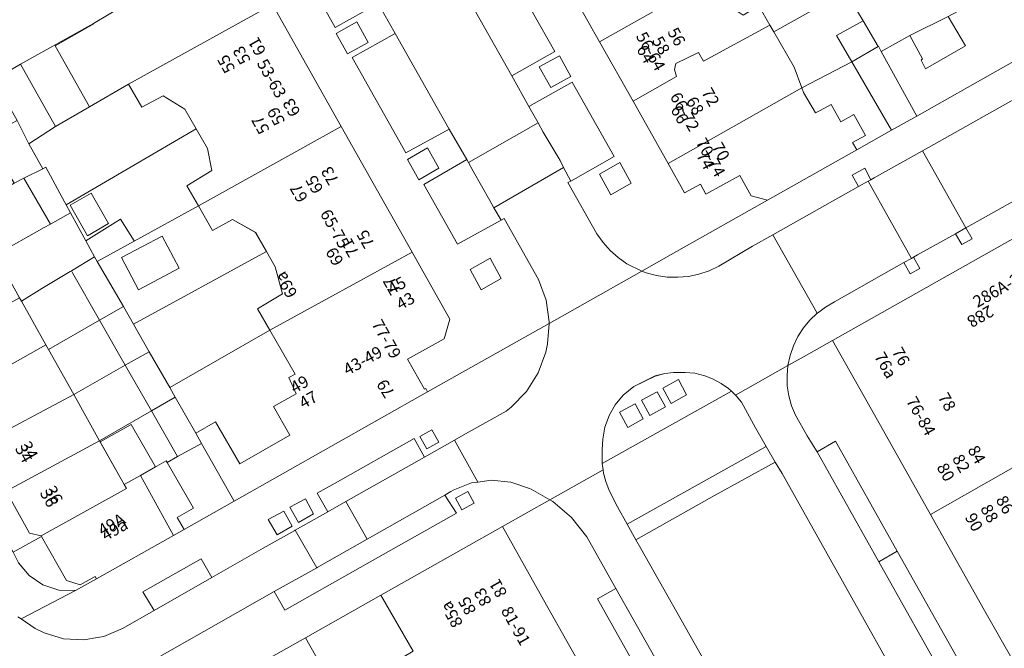
# Model space of a CAD drawing. Units: metres. Extents: x 80988 to 84261, y 451691 to 454635.
# Drawn here: x 81432 to 81515, y 452587 to 452640 of the extents above; entities that cross this region are included whole.
import ezdxf
from ezdxf.enums import TextEntityAlignment as Align

# ---------------------------------------------------------------- set-up
doc = ezdxf.new("R2010")
doc.units = ezdxf.units.M
doc.header["$MEASUREMENT"] = 0
for name, color, linetype, lineweight in [('Begroeid terreindeel_groenvoorziening_gras- en kruidachtigen_0', 7, 'Continuous', 0), ('Gebouwinstallatie_luifel_1', 7, 'Continuous', 0), ('Nummeraanduiding', 7, 'Continuous', 0), ('Nummeraanduidingreeks', 7, 'Continuous', 0), ('Onbegroeid terreindeel_erf_0', 7, 'Continuous', 0), ('Onbegroeid terreindeel_gesloten verharding_0', 7, 'Continuous', 0), ('Onbegroeid terreindeel_onverhard_0', 7, 'Continuous', 0), ('Pand_0', 7, 'Continuous', 0), ('Scheiding_0', 7, 'Continuous', 0), ('Wegdeel_open verharding_gebakken klinkers_0', 7, 'Continuous', 0), ('Wegdeel_open verharding_gebakken klinkers_verkeersdrempel_0', 7, 'Continuous', 0), ('Wegdeel_open verharding_tegels_0', 7, 'Continuous', 0)]:
    doc.layers.add(name, color=color, linetype=linetype, lineweight=lineweight)

# ---------------------------------------------------------------- blocks, each defined once
blk = doc.blocks.new('BGT_lev_stadsdelen_Laak_REALDWG_1_FMEBLOCK36')
at = {"layer": 'Onbegroeid terreindeel_erf_0'}
for points in [[(7.14, 1.142), (6.232, 2.724), (4.266, 3.837), (2.591, 2.908), (1.394, 4.992), (-4.016, 2.008), (-7.14, 0.286), (-4.936, -3.51), (-4.09, -4.992)], [(-3.673, -2.099), (-5.101, 0.614), (-1.648, 2.429), (-0.22, -0.285)]]:
    blk.add_lwpolyline(points, close=True, dxfattribs=at)
blk = doc.blocks.new('BGT_lev_stadsdelen_Laak_REALDWG_1_FMEBLOCK163')
at = {"layer": 'Wegdeel_open verharding_tegels_0'}
for points in [[(0.015, 0.625), (-2.717, 5.471), (-5.738, 10.832), (-8.447, 15.638), (-11.438, 20.943), (-14.287, 25.997), (-15.556, 28.249), (-14.261, 28.991), (-14.735, 29.849), (-14.158, 30.168), (-12.573, 31.043), (-13.556, 32.778), (-13.196, 34.165), (-17.819, 31.597), (-17.667, 31.318), (-19.368, 30.344), (-19.533, 30.645), (-20.568, 30.07), (-22.605, 28.939), (-22.747, 28.466), (-22.898, 26.611), (-22.651, 24.766), (-22.199, 23.41), (-20.515, 20.372), (-20.212, 20.492), (-16.553, 22.559), (-12.537, 15.383), (-16.217, 13.358), (-14.542, 10.419), (-10.853, 12.438), (-6.649, 4.92), (-10.28, 2.862), (-8.821, 0.274), (-5.147, 2.268), (-1.254, -4.641), (-4.881, -6.716), (-2.469, -11.002), (1.175, -8.975), (4.944, -15.628), (1.3, -17.678), (2.751, -20.281), (6.399, -18.225), (9.961, -24.495), (6.282, -26.568), (6.043, -26.703), (8.503, -31.027), (9.02, -31.765), (9.622, -32.438), (10.296, -33.037), (11.035, -33.553), (12.301, -34.166), (14.762, -32.78), (22.899, -28.197), (21.52, -27.832), (20.55, -26.097), (17.706, -27.689), (17.243, -26.844), (15.905, -27.567), (14.505, -25.083), (11.545, -19.831), (8.719, -14.818), (5.75, -9.55), (2.91, -4.512)], [(-17.724, 25.008), (-16.743, 23.254), (-18.505, 22.301), (-19.487, 24.054)], [(-10.91, 12.955), (-12.717, 12.01), (-13.666, 13.73), (-11.859, 14.674)], [(-5.285, 2.866), (-6.986, 1.871), (-7.947, 3.601), (-6.246, 4.596)], [(-1.561, -7.761), (-2.512, -6.059), (-0.792, -5.073), (0.159, -6.775)], [(4.595, -18.681), (3.629, -16.934), (5.332, -15.991), (6.298, -17.738)], [(9.679, -27.733), (8.728, -26.003), (10.441, -25.008), (11.391, -26.737)]]:
    blk.add_lwpolyline(points, close=True, dxfattribs=at)
blk = doc.blocks.new('BGT_lev_stadsdelen_Laak_REALDWG_1_FMEBLOCK278')
at = {"layer": 'Onbegroeid terreindeel_erf_0'}
for points in [[(4.812, 4.744), (-6.139, -1.685), (-5.782, -2.349), (-4.495, -4.714), (-1.55, -2.888), (-0.418, -4.713), (-0.4, -4.744), (5.011, -1.76), (4.036, -0.063), (6.139, 1.231), (5.772, 3.073)], [(-4.027, -0.702), (-2.563, -3.266), (-4.344, -4.283), (-5.808, -1.719)]]:
    blk.add_lwpolyline(points, close=True, dxfattribs=at)
blk = doc.blocks.new('BGT_lev_stadsdelen_Laak_REALDWG_1_FMEBLOCK938')
at = {"layer": 'Wegdeel_open verharding_tegels_0'}
for points in [[(4.656, 1.13), (6.412, 2.121), (14.75, 6.829), (17.728, 8.508), (24.088, 12.098), (34.344, 17.887), (38.346, 20.144), (36.773, 21.037), (36.62, 21.103), (35.046, 21.654), (33.385, 21.815), (32.253, 21.652), (31.734, 21.578), (30.188, 20.956), (29.986, 20.841), (29.487, 20.54), (30.459, 19.014), (23.823, 15.272), (19.552, 12.864), (15.976, 10.848), (15.072, 12.398), (4.632, 6.47), (5.558, 4.891), (-26.374, -13.104), (-30.162, -15.239), (-35.119, -18.033), (-36.007, -16.427), (-38.2, -17.675), (-38.346, -17.778), (-35.994, -21.814), (-34.758, -21.117), (-29.659, -18.238), (-23.307, -14.653), (-17.654, -11.462), (-11.433, -7.951), (-7.749, -5.871), (-5.427, -4.561), (0.586, -1.167)], [(31.41, 20.855), (31.949, 19.854), (30.905, 19.292), (30.366, 20.293)], [(-36.387, -17.044), (-35.825, -18.063), (-36.883, -18.647), (-37.445, -17.628)]]:
    blk.add_lwpolyline(points, close=True, dxfattribs=at)
blk = doc.blocks.new('BGT_lev_stadsdelen_Laak_REALDWG_1_FMEBLOCK1004')
at = {"layer": 'Wegdeel_open verharding_tegels_0'}
for points in [[(23.224, -32.86), (22.576, -31.113), (19.685, -25.984), (19.445, -26.116), (15.754, -28.138), (12.895, -23.101), (16.542, -20.994), (15.052, -18.432), (11.37, -20.438), (6.865, -12.392), (10.492, -10.368), (9.052, -7.832), (5.404, -9.847), (-1.815, 3.054), (1.801, 5.093), (0.298, 7.788), (-3.374, 5.747), (-10.766, 18.863), (-7.096, 20.924), (-6.887, 21.087), (-9.846, 26.496), (-11.427, 25.603), (-12.47, 27.602), (-12.955, 29.026), (-16.143, 40.602), (-17.213, 39.984), (-16.499, 37.298), (-18.415, 36.773), (-18.995, 38.953), (-23.485, 36.356), (-23.381, 36.013), (-22.886, 34.386), (-21.226, 30.301), (-20.784, 29.445), (-19.204, 26.384), (-18.192, 24.586), (-17.543, 23.436), (-14.633, 18.273), (-11.615, 12.92), (-8.696, 7.739), (-5.703, 2.431), (-2.872, -2.591), (0.13, -7.917), (3.031, -13.064), (5.933, -18.212), (8.99, -23.638), (11.906, -28.81), (15.098, -34.473), (14.618, -36.119), (11.529, -37.849), (12.962, -40.375), (13.058, -40.321), (13.217, -40.602), (23.477, -34.824), (23.486, -34.705)], [(-12.196, 21.069), (-10.524, 22.012), (-9.535, 20.263), (-11.207, 19.32)], [(-3.135, 5.129), (-1.468, 6.075), (-0.521, 4.349), (-2.188, 3.403)], [(6.467, -12.082), (5.501, -10.343), (7.243, -9.385), (8.208, -11.123)], [(12.467, -22.721), (11.516, -20.988), (13.209, -20.005), (14.159, -21.738)], [(16.802, -30.277), (18.49, -29.313), (19.42, -31.025), (17.732, -31.989)]]:
    blk.add_lwpolyline(points, close=True, dxfattribs=at)
blk = doc.blocks.new('BGT_lev_stadsdelen_Laak_REALDWG_1_FMEBLOCK1291')
at = {"layer": 'Onbegroeid terreindeel_erf_0'}
for points in [[(6.986, 1.316), (6.063, 2.924), (4.31, 4.077), (2.467, 3.029), (1.346, 4.981), (-4.951, 1.303), (-6.986, 0.149), (-6.588, -0.571), (-6.372, -0.961), (-4.376, -4.428), (-4.058, -4.981), (-1.819, -3.698), (4.351, -0.251)], [(-3.258, -3.072), (-4.603, -3.853), (-5.63, -2.073), (-4.285, -1.291)]]:
    blk.add_lwpolyline(points, close=True, dxfattribs=at)
blk = doc.blocks.new('BGT_lev_stadsdelen_Laak_REALDWG_1_FMEBLOCK1341')
at = {"layer": 'Wegdeel_open verharding_tegels_0'}
for points in [[(5.464, 2.261), (5.219, 2.493), (4.606, 2.899), (3.872, 3.292), (3.204, 3.556), (2.372, 3.774), (1.55, 3.851), (0.576, 3.84), (-0.158, 3.764), (-0.969, 3.545), (-2.776, 2.646), (-3.674, 1.923), (-4.353, 1.113), (-4.835, 0.258), (-5.229, -0.77), (-5.382, -1.779), (-5.448, -2.655), (-5.464, -3.851)], [(-0.333, 2.526), (0.992, 3.237), (1.671, 1.956), (0.368, 1.233)], [(-2.118, 1.508), (-0.793, 2.22), (-0.114, 0.938), (-1.418, 0.215)], [(-3.98, 0.488), (-2.655, 1.2), (-1.976, -0.08), (-3.279, -0.803)]]:
    blk.add_lwpolyline(points, close=True, dxfattribs=at)
blk = doc.blocks.new('BGT_lev_stadsdelen_Laak_REALDWG_1_FMEBLOCK1402')
at = {"layer": 'Wegdeel_open verharding_tegels_0'}
for points in [[(2.706, -0.98), (4.236, -0.117), (10.912, 3.647), (11.762, 2.052), (14.306, 3.494), (15.247, 4.028), (18.657, 5.961), (19.091, 6.294), (20.391, 7.615), (21.378, 9.183), (22.007, 10.927), (22.164, 11.624), (22.292, 13.363), (12.033, 7.585), (-4.288, -1.64), (-8.528, -4.036), (-9.419, -4.54), (-15.917, -8.212), (-17.688, -9.187), (-22.292, -11.588), (-21.094, -12.391), (-20.343, -12.768), (-18.7, -13.262), (-16.986, -13.363), (-15.671, -13.133), (-15.296, -13.067), (-13.719, -12.388), (-11.053, -10.87), (-12.011, -9.298), (-7.078, -6.522), (-6.181, -8.096), (-1.849, -5.627), (0.813, -4.127), (0.861, -4.1), (3.616, -2.545)], [(12.387, 4.379), (12.98, 3.333), (11.961, 2.756), (11.369, 3.801)], [(0.405, -2.158), (1.716, -1.449), (2.414, -2.732), (1.137, -3.462)], [(-1.412, -3.188), (-0.1, -2.479), (0.598, -3.761), (-0.68, -4.492)]]:
    blk.add_lwpolyline(points, close=True, dxfattribs=at)

msp = doc.modelspace()

# ---------------------------------------------------------------- linework, layer by layer
at = {"layer": 'Begroeid terreindeel_groenvoorziening_gras- en kruidachtigen_0'}
for points in [[(81494.714, 452604.262), (81493.787, 452605.849), (81492.608, 452608.014), (81492.17, 452608.55), (81492.115, 452608.602), (81491.768, 452608.932), (81480.84, 452602.819), (81480.924, 452602.289), (81480.966, 452602.023), (81481.163, 452601.322), (81481.447, 452600.555), (81482.16, 452599.162), (81482.972, 452597.694)], [(81496.052, 452601.972), (81495.463, 452602.931), (81490.345, 452600.13), (81483.708, 452596.393), (81484.112, 452595.64), (81500.036, 452567.477), (81505.357, 452570.457), (81504.593, 452571.896), (81506.437, 452572.926), (81507.25, 452571.517), (81511.719, 452574.02)]]:
    msp.add_lwpolyline(points, close=True, dxfattribs=at)
at = {"layer": 'Gebouwinstallatie_luifel_1'}
msp.add_lwpolyline([(81438.471, 452604.653), (81440.493, 452601.043), (81441.88, 452601.827), (81443.139, 452602.539), (81441.087, 452606.118)], close=True, dxfattribs=at)
at = {"layer": 'Onbegroeid terreindeel_erf_0'}
for points in [[(81500.37, 452644.721), (81500.321, 452644.799), (81498.933, 452647.026), (81498.417, 452647.96), (81490.491, 452643.306), (81491.502, 452641.532), (81492.756, 452640.675), (81494.082, 452641.461), (81495.018, 452639.845), (81495.344, 452639.281), (81501.455, 452642.707)], [(81513.107, 452642.232), (81511.861, 452644.487), (81512.869, 452645.027), (81512.058, 452646.439), (81511.083, 452645.916), (81509.299, 452644.907), (81504.274, 452642.204), (81502.323, 452641.121), (81502.886, 452640.207), (81504.158, 452638.037), (81504.178, 452638.048), (81504.422, 452637.6), (81506.827, 452638.954), (81510.071, 452640.578), (81511.632, 452641.397)], [(81502.886, 452640.207), (81502.323, 452641.121), (81502.213, 452641.3), (81501.455, 452642.707), (81495.344, 452639.281), (81497.071, 452636.298), (81497.718, 452634.531), (81501.929, 452636.726), (81500.645, 452638.966)], [(81510.071, 452640.578), (81506.827, 452638.954), (81507.908, 452636.982), (81507.784, 452636.892), (81508.156, 452636.143), (81511.535, 452638.091)], [(81437.939, 452639.944), (81437.918, 452639.982), (81431.749, 452636.535), (81434.69, 452631.265), (81437.566, 452632.937), (81434.667, 452638.097)], [(81501.929, 452636.726), (81497.718, 452634.531), (81497.853, 452634.162), (81498.871, 452632.42), (81499.19, 452632.595), (81500.186, 452633.122), (81501.008, 452631.668), (81502.101, 452632.286), (81503.093, 452630.532), (81502, 452629.914), (81502.348, 452629.297), (81505.288, 452630.955)], [(81446.561, 452631.088), (81445.606, 452632.751), (81443.797, 452633.862), (81441.986, 452632.898), (81440.866, 452634.848), (81437.566, 452632.937), (81434.69, 452631.265), (81432.457, 452629.812), (81433.629, 452627.716), (81433.878, 452627.854), (81435.466, 452624.927), (81435.61, 452624.659)], [(81432.021, 452626.909), (81431.217, 452626.493), (81427.479, 452624.274), (81429.438, 452620.777), (81429.623, 452620.446), (81433.748, 452622.758), (81434.267, 452623.044)], [(81437.993, 452620.277), (81437.254, 452621.63), (81435.967, 452623.995), (81434.267, 452623.044), (81433.748, 452622.758), (81429.623, 452620.446), (81431.653, 452616.823), (81431.817, 452616.53), (81433.554, 452617.601), (81435.937, 452619.038), (81436.049, 452619.105)], [(81451.76, 452615.876), (81453.876, 452617.148), (81453.252, 452619.436), (81452.506, 452620.734), (81441.276, 452614.6), (81442.609, 452612.268), (81444.34, 452609.239), (81452.794, 452614.075)], [(81436.049, 452619.105), (81435.937, 452619.038), (81433.554, 452617.601), (81431.817, 452616.53), (81433.887, 452612.835), (81434.103, 452612.449), (81438.416, 452614.931), (81436.145, 452618.934)], [(81440.593, 452611.123), (81438.416, 452614.931), (81434.103, 452612.449), (81436.233, 452608.647)], [(81455.02, 452608.712), (81454.401, 452610.098), (81454.923, 452610.368), (81452.794, 452614.075), (81444.34, 452609.239), (81444.807, 452608.421), (81446.539, 452605.392), (81448.217, 452606.352), (81450.251, 452602.793), (81454.475, 452605.208), (81453.116, 452607.645)], [(81440.593, 452611.123), (81436.233, 452608.647), (81438.414, 452604.755), (81442.796, 452607.268)], [(81442.796, 452607.268), (81438.414, 452604.755), (81440.493, 452601.043), (81441.88, 452601.827), (81444.048, 452603.058), (81444.126, 452602.922), (81444.996, 452603.419)], [(81444.126, 452602.922), (81444.048, 452603.058), (81441.88, 452601.827), (81444.66, 452596.758), (81445.551, 452597.262), (81444.976, 452598.27), (81446.34, 452599.05)], [(81430.533, 452600.484), (81428.801, 452599.519), (81431.131, 452595.337), (81433.513, 452596.665), (81433.481, 452596.722), (81432.508, 452596.949)], [(81433.513, 452596.665), (81431.131, 452595.337), (81431.566, 452594.452), (81432.469, 452593.368), (81433.638, 452592.58), (81434.981, 452592.149), (81436.391, 452592.111), (81438.162, 452593.086), (81438.053, 452593.284), (81436.793, 452592.599), (81435.618, 452592.942)], [(81464.906, 452586.973), (81462.179, 452591.711), (81455.819, 452588.122), (81458.94, 452582.604), (81456.145, 452580.894), (81456.71, 452579.876), (81458.491, 452580.864), (81459.854, 452581.644), (81462.991, 452583.371), (81461.913, 452585.226)]]:
    msp.add_lwpolyline(points, close=True, dxfattribs=at)
at = {"layer": 'Onbegroeid terreindeel_gesloten verharding_0'}
for points in [[(81485.971, 452609.197), (81486.672, 452607.904), (81487.975, 452608.627), (81487.296, 452609.908)], [(81484.186, 452608.178), (81484.886, 452606.886), (81486.19, 452607.609), (81485.511, 452608.89)], [(81482.324, 452607.159), (81483.025, 452605.867), (81484.328, 452606.59), (81483.649, 452607.871)], [(81454.484, 452599.14), (81455.216, 452597.836), (81456.493, 452598.566), (81455.795, 452599.849)], [(81452.667, 452598.11), (81453.399, 452596.806), (81454.677, 452597.537), (81453.979, 452598.819)]]:
    msp.add_lwpolyline(points, close=True, dxfattribs=at)
at = {"layer": 'Onbegroeid terreindeel_onverhard_0'}
for points in [[(81461.102, 452638.362), (81460.137, 452640.1), (81458.396, 452639.142), (81459.361, 452637.403)], [(81476.508, 452634.564), (81478.211, 452635.507), (81477.245, 452637.254), (81475.542, 452636.311)], [(81465.362, 452626.764), (81467.053, 452627.747), (81466.103, 452629.48), (81464.411, 452628.497)], [(81481.592, 452625.512), (81483.305, 452626.508), (81482.354, 452628.237), (81480.641, 452627.242)], [(81503.02, 452627.754), (81501.964, 452627.171), (81502.486, 452626.2), (81503.318, 452626.668), (81503.53, 452626.787)], [(81511.565, 452622.716), (81510.694, 452622.23), (81511.209, 452621.307), (81512.08, 452621.793)], [(81470.626, 452617.496), (81472.314, 452618.46), (81471.384, 452620.172), (81469.696, 452619.208)], [(81507.138, 452620.242), (81506.97, 452620.147), (81506.33, 452619.784), (81506.865, 452618.836), (81507.673, 452619.292)], [(81466.466, 452605.677), (81465.448, 452605.099), (81466.04, 452604.054), (81467.059, 452604.631)], [(81469.501, 452600.468), (81468.457, 452599.906), (81468.996, 452598.905), (81470.04, 452599.467)]]:
    msp.add_lwpolyline(points, close=True, dxfattribs=at)
at = {"layer": 'Pand_0'}
for points in [[(81440.866, 452634.848), (81453.024, 452641.568), (81450.022, 452646.894), (81447.191, 452651.916), (81434.914, 452645.214), (81436.035, 452643.262), (81437.878, 452644.31), (81439.631, 452643.157), (81440.554, 452641.549), (81437.918, 452639.982), (81437.939, 452639.944), (81434.667, 452638.097), (81437.566, 452632.937)], [(81480.632, 452638.427), (81490.199, 452643.819), (81489.042, 452645.848), (81489.353, 452646.948), (81490.532, 452647.706), (81489.154, 452650.034), (81483.717, 452646.991), (81483.217, 452647.834), (81481.363, 452646.882), (81481.278, 452646.362), (81481.486, 452645.769), (81477.663, 452643.695)], [(81483.458, 452633.414), (81487.138, 452635.49), (81486.956, 452636.084), (81487.078, 452636.604), (81488.983, 452637.531), (81489.407, 452636.788), (81495.018, 452639.845), (81494.082, 452641.461), (81492.756, 452640.675), (81491.502, 452641.532), (81490.491, 452643.306), (81490.199, 452643.819), (81480.632, 452638.427)], [(81504.422, 452637.6), (81507.409, 452632.151), (81514.485, 452636.141), (81521.585, 452640.144), (81520.065, 452642.721), (81519.09, 452644.359), (81516.052, 452642.814), (81515.68, 452643.52), (81513.107, 452642.232), (81511.632, 452641.397), (81510.071, 452640.578), (81511.535, 452638.091), (81508.156, 452636.143), (81507.784, 452636.892), (81507.908, 452636.982), (81506.827, 452638.954)], [(81446.76, 452624.584), (81458.827, 452631.273), (81455.925, 452636.421), (81453.024, 452641.568), (81440.866, 452634.848), (81441.986, 452632.898), (81443.797, 452633.862), (81445.606, 452632.751), (81446.561, 452631.088), (81447.521, 452629.417), (81447.888, 452627.575), (81445.785, 452626.281)], [(81486.418, 452628.162), (81497.718, 452634.531), (81497.071, 452636.298), (81495.344, 452639.281), (81495.018, 452639.845), (81489.407, 452636.788), (81488.983, 452637.531), (81487.078, 452636.604), (81486.956, 452636.084), (81487.138, 452635.49), (81483.458, 452633.414)], [(81501.929, 452636.726), (81504.158, 452638.037), (81502.886, 452640.207), (81500.645, 452638.966)], [(81501.929, 452636.726), (81505.288, 452630.955), (81507.409, 452632.151), (81504.422, 452637.6), (81504.178, 452638.048), (81504.158, 452638.037)], [(81430.818, 452632.929), (81431.461, 452631.787), (81432.457, 452629.812), (81434.69, 452631.265), (81431.749, 452636.535), (81429.51, 452635.252)], [(81486.418, 452628.162), (81487.818, 452625.678), (81489.156, 452626.401), (81489.619, 452625.556), (81492.463, 452627.148), (81493.433, 452625.413), (81494.812, 452625.048), (81502.348, 452629.297), (81502, 452629.914), (81503.093, 452630.532), (81502.101, 452632.286), (81501.008, 452631.668), (81500.186, 452633.122), (81499.19, 452632.595), (81498.871, 452632.42), (81497.853, 452634.162), (81497.718, 452634.531)], [(81428.906, 452630.427), (81431.217, 452626.493), (81432.021, 452626.909), (81433.629, 452627.716), (81432.457, 452629.812), (81431.461, 452631.787)], [(81452.794, 452614.075), (81464.8, 452620.675), (81461.885, 452625.847), (81458.827, 452631.273), (81446.76, 452624.584), (81447.957, 452622.5), (81449.632, 452623.429), (81451.598, 452622.316), (81452.506, 452620.734), (81453.252, 452619.436), (81453.876, 452617.148), (81451.76, 452615.876)], [(81432.021, 452626.909), (81434.267, 452623.044), (81435.967, 452623.995), (81435.61, 452624.659), (81435.466, 452624.927), (81433.878, 452627.854), (81433.629, 452627.716)], [(81437.722, 452625.642), (81435.941, 452624.625), (81437.405, 452622.061), (81439.186, 452623.078)], [(81525.651, 452613.868), (81520.515, 452623.631), (81520.412, 452623.822), (81520.104, 452624.397), (81500.295, 452613.217), (81503.585, 452607.384), (81508.587, 452598.516), (81520.447, 452605.279), (81522.037, 452606.217), (81525.871, 452608.382), (81528.019, 452609.594)], [(81437.254, 452621.63), (81437.993, 452620.277), (81438.225, 452619.878), (81441.349, 452621.6), (81441.331, 452621.631), (81440.199, 452623.456)], [(81443.717, 452622.021), (81440.265, 452620.206), (81441.693, 452617.493), (81445.145, 452619.307)], [(81446.539, 452605.392), (81447.032, 452604.523), (81449.791, 452599.658), (81466.112, 452608.883), (81465.952, 452609.164), (81465.856, 452609.11), (81464.423, 452611.636), (81467.512, 452613.366), (81467.992, 452615.012), (81464.8, 452620.675), (81452.794, 452614.075), (81454.923, 452610.368), (81454.401, 452610.098), (81455.02, 452608.712), (81453.116, 452607.645), (81454.475, 452605.208), (81450.251, 452602.793), (81448.217, 452606.352)], [(81436.049, 452619.105), (81436.145, 452618.934), (81438.416, 452614.931), (81440.429, 452616.082), (81438.225, 452619.878), (81437.993, 452620.277)], [(81426.073, 452608.468), (81433.887, 452612.835), (81431.817, 452616.53), (81431.653, 452616.823), (81423.829, 452612.485)], [(81438.416, 452614.931), (81440.593, 452611.123), (81442.609, 452612.268), (81441.276, 452614.6), (81440.429, 452616.082)], [(81428.322, 452604.443), (81436.233, 452608.647), (81434.103, 452612.449), (81433.887, 452612.835), (81426.073, 452608.468)], [(81440.593, 452611.123), (81442.796, 452607.268), (81444.807, 452608.421), (81444.34, 452609.239), (81442.609, 452612.268)], [(81430.533, 452600.484), (81438.414, 452604.755), (81436.233, 452608.647), (81428.322, 452604.443)], [(81442.796, 452607.268), (81444.996, 452603.419), (81447.032, 452604.523), (81446.539, 452605.392), (81444.807, 452608.421)], [(81433.481, 452596.722), (81440.678, 452600.716), (81440.493, 452601.043), (81438.414, 452604.755), (81430.533, 452600.484), (81432.508, 452596.949)], [(81524.862, 452597.5), (81523.55, 452599.85), (81520.447, 452605.279), (81508.587, 452598.516), (81513.289, 452590.178), (81515.437, 452586.37), (81515.649, 452586.007), (81517.024, 452584.118), (81518.7, 452582.49), (81520.63, 452581.171), (81522.755, 452580.2), (81524.439, 452579.757), (81527.047, 452589.579), (81524.78, 452590.246), (81523.629, 452590.584), (81521.856, 452593.885), (81523.293, 452594.682), (81522.958, 452595.276)], [(81444.996, 452603.419), (81444.126, 452602.922), (81446.34, 452599.05), (81444.976, 452598.27), (81445.551, 452597.262), (81449.791, 452599.658), (81447.032, 452604.523)], [(81433.481, 452596.722), (81433.513, 452596.665), (81435.618, 452592.942), (81436.793, 452592.599), (81438.053, 452593.284), (81438.162, 452593.086), (81444.66, 452596.758), (81441.88, 452601.827), (81440.493, 452601.043), (81440.678, 452600.716)], [(81470.366, 452579.647), (81479.581, 452584.802), (81476.162, 452590.877), (81472.435, 452597.5), (81462.179, 452591.711), (81464.906, 452586.973), (81461.913, 452585.226), (81462.991, 452583.371), (81466.99, 452585.616)], [(81452.841, 452586.442), (81456.145, 452580.894), (81458.94, 452582.604), (81455.819, 452588.122)]]:
    msp.add_lwpolyline(points, close=True, dxfattribs=at)
at = {"layer": 'Scheiding_0'}
for p, q in [((81437.939, 452639.944), (81437.918, 452639.982)), ((81504.158, 452638.037), (81504.178, 452638.048)), ((81441.986, 452632.898), (81440.866, 452634.848)), ((81455.819, 452588.122), (81462.179, 452591.711))]:
    msp.add_line(p, q, dxfattribs=at)
msp.add_lwpolyline([(81436.391, 452592.111), (81434.981, 452592.149), (81433.638, 452592.58), (81432.469, 452593.368), (81431.566, 452594.452), (81431.131, 452595.337)], dxfattribs=at)
at = {"layer": 'Wegdeel_open verharding_gebakken klinkers_0'}
for points in [[(81469.444, 452642.243), (81467.032, 452646.529), (81463.092, 452653.519), (81461.633, 452656.107), (81457.371, 452663.664), (81455.696, 452666.603), (81455.079, 452667.705), (81449.196, 452664.373), (81453.192, 452657.273), (81454.695, 452654.578), (81461.946, 452641.653), (81463.386, 452639.117), (81467.946, 452631.053), (81469.436, 452628.491), (81469.565, 452628.253), (81475.437, 452631.597), (81474.665, 452632.964), (81473.213, 452635.567)], [(81454.695, 452654.578), (81451.079, 452652.539), (81458.298, 452639.638), (81461.946, 452641.653)], [(81469.444, 452642.243), (81473.213, 452635.567), (81476.857, 452637.617), (81473.088, 452644.27)], [(81530.34, 452633.288), (81525.447, 452641.571), (81525.311, 452641.075), (81524.466, 452639.49), (81523.292, 452638.13), (81521.848, 452637.063), (81508.402, 452629.518), (81507.892, 452629.232), (81511.565, 452622.716), (81512.069, 452622.998), (81517.898, 452626.281), (81518.786, 452626.781)], [(81463.386, 452639.117), (81459.759, 452637.093), (81464.264, 452629.047), (81467.946, 452631.053)], [(81478.312, 452635.02), (81474.665, 452632.964), (81475.437, 452631.597), (81475.883, 452630.807), (81477.295, 452628.394), (81477.599, 452627.813), (81478.195, 452626.677), (81481.874, 452628.75)], [(81469.436, 452628.491), (81465.789, 452626.384), (81468.648, 452621.347), (81472.339, 452623.369), (81471.716, 452624.426), (81471.36, 452625.03), (81469.972, 452627.503), (81469.565, 452628.253)], [(81477.956, 452626.542), (81478.195, 452626.677), (81477.599, 452627.813), (81471.716, 452624.426), (81472.339, 452623.369), (81472.579, 452623.501), (81475.47, 452618.372), (81476.118, 452616.625), (81476.38, 452614.78), (81476.371, 452614.661), (81484.214, 452619.079), (81482.949, 452619.692), (81482.209, 452620.208), (81481.535, 452620.807), (81480.934, 452621.48), (81480.416, 452622.218)], [(81503.318, 452626.668), (81502.486, 452626.2), (81495.273, 452622.142), (81499.007, 452615.506), (81499.028, 452615.526), (81499.723, 452616.039), (81500.474, 452616.464), (81506.33, 452619.784), (81506.97, 452620.147)], [(81497.38, 452613.545), (81497.848, 452614.27), (81498.4, 452614.933), (81499.007, 452615.506), (81495.273, 452622.142), (81493.552, 452621.174), (81490.701, 452619.475), (81489.884, 452619.093), (81489.029, 452618.809), (81488.146, 452618.625), (81487.247, 452618.546), (81486.346, 452618.571), (81485.453, 452618.7), (81484.582, 452618.933), (81484.214, 452619.079), (81476.371, 452614.661), (81476.243, 452612.922), (81476.086, 452612.225), (81475.457, 452610.481), (81474.47, 452608.913), (81473.17, 452607.592), (81472.736, 452607.259), (81469.326, 452605.326), (81468.385, 452604.792), (81470.344, 452601.265), (81471.476, 452601.428), (81473.137, 452601.267), (81474.711, 452600.716), (81474.864, 452600.65), (81476.437, 452599.758), (81480.924, 452602.289), (81480.84, 452602.819), (81480.856, 452604.016), (81480.922, 452604.892), (81481.075, 452605.9), (81481.469, 452606.929), (81481.951, 452607.784), (81482.63, 452608.594), (81483.528, 452609.317), (81485.335, 452610.215), (81486.146, 452610.434), (81486.88, 452610.511), (81487.854, 452610.522), (81488.676, 452610.445), (81489.508, 452610.226), (81490.176, 452609.963), (81490.91, 452609.569), (81491.523, 452609.164), (81491.768, 452608.932), (81492.115, 452608.602), (81496.538, 452611.097), (81496.72, 452611.953), (81497.002, 452612.769)], [(81465.841, 452603.35), (81464.991, 452604.945), (81458.315, 452601.181), (81456.785, 452600.318), (81457.695, 452598.753), (81459.213, 452599.61)], [(81467.578, 452600.153), (81468.077, 452600.454), (81468.278, 452600.569), (81469.825, 452601.191), (81470.344, 452601.265), (81468.385, 452604.792), (81465.841, 452603.35), (81459.213, 452599.61), (81461.021, 452596.447)], [(81500.548, 452604.704), (81499, 452603.812), (81504.221, 452594.514), (81505.763, 452595.436)], [(81461.914, 452594.885), (81468.55, 452598.627), (81467.578, 452600.153), (81461.021, 452596.447), (81456.798, 452594.061), (81456.751, 452594.034), (81453.163, 452592.011), (81454.067, 452590.461), (81457.642, 452592.477)], [(81447.898, 452593.202), (81447.001, 452594.776), (81442.068, 452592), (81443.026, 452590.428)], [(81505.763, 452595.436), (81504.221, 452594.514), (81510.093, 452584.057), (81511.673, 452584.931)], [(81481.995, 452592.272), (81480.449, 452591.408), (81488.079, 452577.819), (81489.684, 452578.68)]]:
    msp.add_lwpolyline(points, close=True, dxfattribs=at)
for points in [[(81515.928, 452573.661), (81513.235, 452578.46), (81510.093, 452584.057), (81504.221, 452594.514), (81499, 452603.812), (81498.174, 452605.177), (81497.172, 452606.902), (81496.844, 452607.7), (81496.613, 452608.532), (81496.485, 452609.386), (81496.46, 452610.249), (81496.538, 452611.097), (81492.115, 452608.602), (81492.17, 452608.55), (81492.608, 452608.014), (81493.787, 452605.849), (81494.714, 452604.262), (81495.463, 452602.931), (81496.052, 452601.972), (81511.719, 452574.02), (81512.207, 452573.152), (81514.36, 452569.385), (81518.405, 452571.573)], [(81500.036, 452567.477), (81484.112, 452595.64), (81483.708, 452596.393), (81482.972, 452597.694), (81482.16, 452599.162), (81481.447, 452600.555), (81481.163, 452601.322), (81480.966, 452602.023), (81480.924, 452602.289), (81476.437, 452599.758), (81476.681, 452599.619), (81478.268, 452598.263), (81479.568, 452596.629), (81481.995, 452592.272), (81489.684, 452578.68)], [(81410.813, 452568.104), (81442.723, 452586.083), (81453.163, 452592.011), (81456.751, 452594.034), (81454.94, 452597.198), (81454.892, 452597.171), (81452.23, 452595.671), (81447.898, 452593.202), (81443.026, 452590.428), (81440.36, 452588.91), (81438.783, 452588.231), (81438.408, 452588.165), (81437.093, 452587.935), (81435.379, 452588.036), (81433.736, 452588.53), (81432.985, 452588.907), (81431.787, 452589.71), (81431.509, 452589.896)]]:
    msp.add_lwpolyline(points, dxfattribs=at)
at = {"layer": 'Wegdeel_open verharding_gebakken klinkers_verkeersdrempel_0'}
for points in [[(81475.883, 452630.807), (81475.437, 452631.597), (81469.565, 452628.253), (81469.972, 452627.503), (81471.36, 452625.03), (81471.716, 452624.426), (81477.599, 452627.813), (81477.295, 452628.394)], [(81507.892, 452629.232), (81503.828, 452626.955), (81503.53, 452626.787), (81503.318, 452626.668), (81506.97, 452620.147), (81507.138, 452620.242), (81507.479, 452620.435), (81510.694, 452622.23), (81511.565, 452622.716)], [(81459.213, 452599.61), (81457.695, 452598.753), (81454.94, 452597.198), (81456.751, 452594.034), (81456.798, 452594.061), (81461.021, 452596.447)]]:
    msp.add_lwpolyline(points, close=True, dxfattribs=at)
at = {"layer": 'Wegdeel_open verharding_tegels_0'}
for points in [[(81521.585, 452640.144), (81514.485, 452636.141), (81507.409, 452632.151), (81505.288, 452630.955), (81502.348, 452629.297), (81494.812, 452625.048), (81486.675, 452620.465), (81484.214, 452619.079), (81484.582, 452618.933), (81485.453, 452618.7), (81486.346, 452618.571), (81487.247, 452618.546), (81488.146, 452618.625), (81489.029, 452618.809), (81489.884, 452619.093), (81490.701, 452619.475), (81493.552, 452621.174), (81495.273, 452622.142), (81502.486, 452626.2), (81501.964, 452627.171), (81503.02, 452627.754), (81503.53, 452626.787), (81503.828, 452626.955), (81507.892, 452629.232), (81508.402, 452629.518), (81521.848, 452637.063)], [(81517.898, 452626.281), (81512.069, 452622.998), (81511.565, 452622.716), (81512.08, 452621.793), (81511.209, 452621.307), (81510.694, 452622.23), (81507.479, 452620.435), (81507.138, 452620.242), (81507.673, 452619.292), (81506.865, 452618.836), (81506.33, 452619.784), (81500.474, 452616.464), (81499.723, 452616.039), (81499.028, 452615.526), (81499.007, 452615.506), (81498.4, 452614.933), (81497.848, 452614.27), (81497.38, 452613.545), (81497.002, 452612.769), (81496.72, 452611.953), (81496.538, 452611.097), (81497.668, 452611.735), (81500.295, 452613.217), (81520.104, 452624.397)], [(81515.437, 452586.37), (81513.289, 452590.178), (81508.587, 452598.516), (81503.585, 452607.384), (81500.295, 452613.217), (81497.668, 452611.735), (81496.538, 452611.097), (81496.46, 452610.249), (81496.485, 452609.386), (81496.613, 452608.532), (81496.844, 452607.7), (81497.172, 452606.902), (81498.174, 452605.177), (81499, 452603.812), (81500.548, 452604.704), (81505.763, 452595.436), (81511.673, 452584.931), (81514.8, 452579.373), (81513.235, 452578.46), (81515.928, 452573.661)], [(81488.079, 452577.819), (81480.449, 452591.408), (81481.995, 452592.272), (81479.568, 452596.629), (81478.268, 452598.263), (81476.681, 452599.619), (81476.437, 452599.758), (81472.435, 452597.5), (81476.162, 452590.877), (81479.581, 452584.802)], [(81431.509, 452589.896), (81431.787, 452589.71), (81436.391, 452592.111), (81434.981, 452592.149), (81433.638, 452592.58), (81432.469, 452593.368), (81431.566, 452594.452)]]:
    msp.add_lwpolyline(points, dxfattribs=at)
msp.add_lwpolyline([(81495.463, 452602.931), (81494.714, 452604.262), (81482.972, 452597.694), (81483.708, 452596.393), (81490.345, 452600.13)], close=True, dxfattribs=at)

# ---------------------------------------------------------------- block references
at = {"layer": 'Onbegroeid terreindeel_erf_0'}
for name, p in [('BGT_lev_stadsdelen_Laak_REALDWG_1_FMEBLOCK1291', (81433.568, 452640.233)), ('BGT_lev_stadsdelen_Laak_REALDWG_1_FMEBLOCK278', (81441.749, 452626.344)), ('BGT_lev_stadsdelen_Laak_REALDWG_1_FMEBLOCK36', (81445.365, 452619.592))]:
    msp.add_blockref(name, p, dxfattribs=at)
at = {"layer": 'Wegdeel_open verharding_tegels_0'}
for name, p in [('BGT_lev_stadsdelen_Laak_REALDWG_1_FMEBLOCK1004', (81452.894, 452649.485)), ('BGT_lev_stadsdelen_Laak_REALDWG_1_FMEBLOCK163', (81471.913, 452653.244)), ('BGT_lev_stadsdelen_Laak_REALDWG_1_FMEBLOCK1402', (81454.079, 452601.298)), ('BGT_lev_stadsdelen_Laak_REALDWG_1_FMEBLOCK1341', (81486.304, 452606.671)), ('BGT_lev_stadsdelen_Laak_REALDWG_1_FMEBLOCK938', (81438.091, 452579.613))]:
    msp.add_blockref(name, p, dxfattribs=at)

# ---------------------------------------------------------------- texts
at = {"layer": 'Nummeraanduiding'}
for s, rotation, p in [('56', 299.41, (81487.022, 452638.8)), ('61', 119.41, (81451.828, 452638.088)), ('58', 299.41, (81485.716, 452638.064)), ('53', 119.41, (81450.522, 452637.351)), ('64', 299.41, (81484.409, 452637.327)), ('55', 119.41, (81449.215, 452636.615)), ('72', 299.41, (81489.896, 452633.701)), ('63', 119.41, (81454.731, 452632.939)), ('66', 299.41, (81487.283, 452632.228)), ('68', 299.41, (81488.59, 452632.965)), ('59', 119.41, (81453.424, 452632.202)), ('57', 119.41, (81452.117, 452631.466)), ('70', 299.41, (81490.766, 452629.103)), ('74', 299.41, (81489.46, 452628.366)), ('65', 119.41, (81456.668, 452626.447)), ('73', 119.41, (81457.974, 452627.184)), ('67', 119.41, (81455.361, 452625.711)), ('75', 119.41, (81460.989, 452621.836)), ('71', 119.41, (81459.682, 452621.099)), ('69', 119.41, (81458.376, 452620.363)), ('69a', 119.41, (81454.284, 452617.977)), ('77', 119.41, (81463.214, 452617.888)), ('45', 29.25, (81463.575, 452617.752)), ('43', 29.25, (81464.308, 452616.443)), ('288', 209.44, (81512.727, 452615.354)), ('76a', 299.42, (81504.666, 452611.066)), ('76', 299.42, (81505.972, 452611.803)), ('49', 29.47, (81455.361, 452609.412)), ('79', 121.53, (81462.679, 452609.219)), ('47', 29.47, (81456.099, 452608.106)), ('78', 299.42, (81509.857, 452607.968)), ('34', 299.19, (81431.931, 452603.62)), ('84', 299.42, (81512.368, 452603.516)), ('82', 299.42, (81511.062, 452602.779)), ('80', 299.42, (81509.755, 452602.042)), ('36', 299.19, (81434.026, 452599.87)), ('86', 299.42, (81514.752, 452599.288)), ('88', 299.42, (81513.446, 452598.552)), ('90', 299.42, (81512.139, 452597.815)), ('49a', 29.47, (81439.747, 452597.14)), ('81', 119.37, (81472.179, 452592.348)), ('83', 119.37, (81470.871, 452591.612)), ('85', 119.37, (81469.564, 452590.877)), ('85a', 119.37, (81468.257, 452590.141))]:
    msp.add_text(s, height=1, rotation=rotation, dxfattribs=at).set_placement(p, align=Align.MIDDLE)
at = {"layer": 'Nummeraanduidingreeks'}
for s, rotation, p in [('56-64', 299.221, (81484.848, 452637.567)), ('53-63', 299.135, (81452.839, 452635.276)), ('66-72', 299.221, (81487.722, 452632.468)), ('70-74', 299.221, (81489.898, 452628.606)), ('65-75', 299.135, (81458.18, 452622.586)), ('286A-288', 29.662, (81514.882, 452617.718)), ('77-79', 299.135, (81462.533, 452613.272)), ('43-49', 29.175, (81460.7, 452611.406)), ('76-84', 299.221, (81507.661, 452606.773)), ('34', 299.221, (81432.367, 452603.865)), ('36', 299.221, (81434.462, 452600.115)), ('49A', 29.748, (81439.492, 452597.571)), ('81-91', 299.135, (81473.452, 452589.065))]:
    msp.add_text(s, height=1, rotation=rotation, dxfattribs=at).set_placement(p, align=Align.MIDDLE)

doc.saveas('drawing.dxf')
